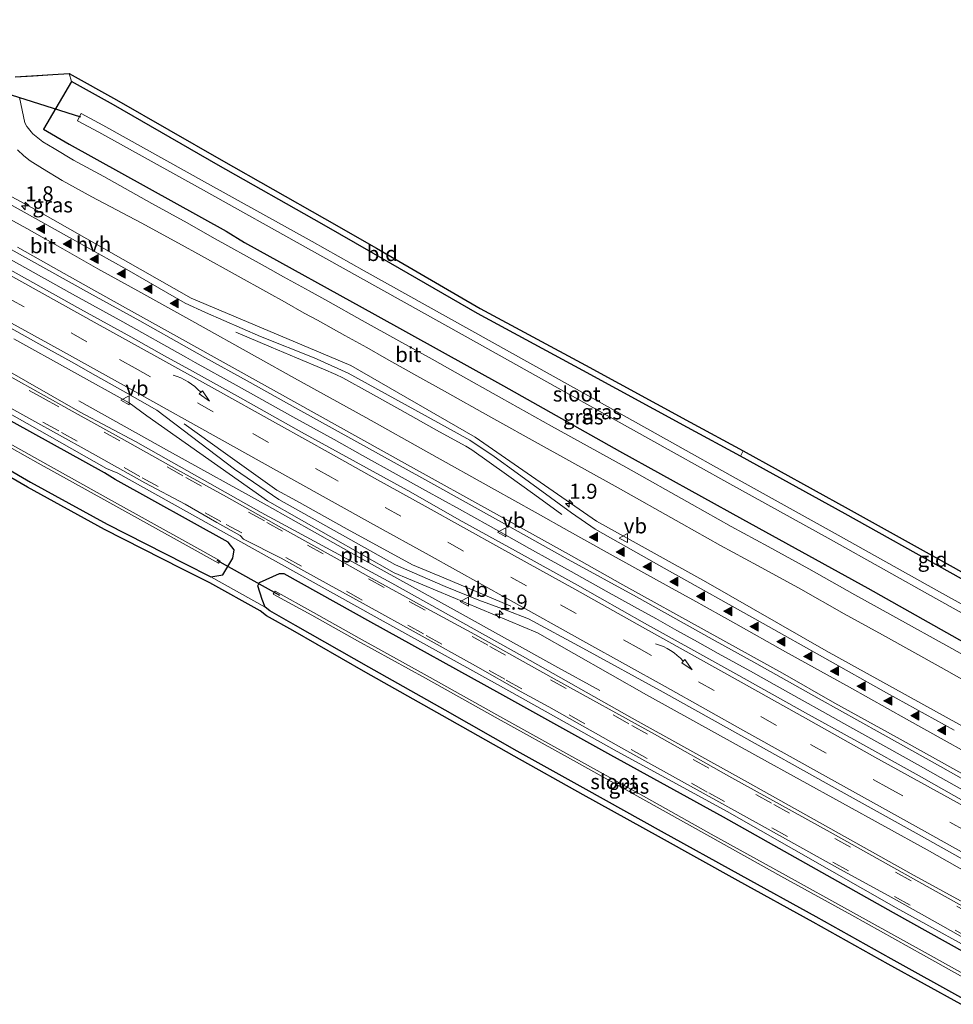
# Model space of a CAD drawing. Units: metres. Extents: x 26451 to 30003, y 372230 to 375000.
# Drawn here: x 27288 to 27444, y 374276 to 374440 of the extents above; entities that cross this region are included whole.
import ezdxf
from ezdxf.enums import TextEntityAlignment as Align

# ---------------------------------------------------------------- set-up
doc = ezdxf.new("R2010")
doc.units = ezdxf.units.M
doc.linetypes.add('VW-3-9_STREEP', pattern=[12, 3, -9])
doc.layers.get('0').update_dxf_attribs({"lineweight": 25})
for name, color, linetype, lineweight in [('B-ME-AM-KILOMETR-S-B1', 7, 'Continuous', 18), ('B-ME-BV-GELEIDECONSTRUCTIE-GELEIDERAIL-L-B1', 213, 'BV-GELEIDERAIL', 18), ('B-ME-IE-GRASLAND-GV-B6', 93, 'Continuous', 18), ('B-ME-IE-GRONDWERKLIJN-GROND_INGERICHT-GV-B6', 253, 'Continuous', 18), ('B-ME-IE-INRICHTINGSELEMENT-L-B1', 253, 'Continuous', 18), ('B-ME-OG-WATER-GV-B6', 153, 'Continuous', 18), ('B-ME-VH-VERH_SOORT-BITUMEN-GV-B6', 8, 'IE-TERREINAFSCHEIDING-NATUURLIJK-HOUTWAL', 18), ('B-ME-VH-VERH_SOORT-HALF_VERHARDING-GV-B6', 8, 'IE-TERREINAFSCHEIDING-NATUURLIJK-HOUTWAL', 18), ('B-ME-VW-MARKERING-39STREEP-015-L-B1', 255, 'VW-3-9_STREEP', 18), ('B-ME-VW-MARKERING-PIJLVERDRIJF750-S-B1', 7, 'Continuous', 18), ('B-ME-VW-MARKERING-STREEP-015-L-B1', 7, 'Continuous', 18), ('B-ME-VW-MARKERING-VLAKMARK-S-B1', 7, 'Continuous', 18), ('B-ME-VW-MEUBILAIR_WEGMEUBILAIR-VERKEERSBORD-S-B1', 8, 'Continuous', 18)]:
    doc.layers.add(name, color=color, linetype=linetype, lineweight=lineweight)
for name, color, linetype in [('B-ME-GW-INSTEEKWATERGANG-L-B1', 10, 'Continuous'), ('B-ME-KG-KADASTRAAL-OPNAMEDTMGRENS-L-B1', 10, 'Continuous'), ('B-ME-KW-DUIKER-L-B1', 10, 'Continuous')]:
    doc.layers.add(name, color=color, linetype=linetype)
doc.styles.add('NLCS-ISO', font='NLCS-ISO.TTF')
doc.linetypes.add('BV-GELEIDERAIL', pattern='A,10,-3,[108,NLCS.SHX,S=1,R=0,X=0,Y=0],-3', length=16)
doc.linetypes.add('IE-TERREINAFSCHEIDING-NATUURLIJK-HOUTWAL', pattern='A,7,-1.5,[67,NLCS.SHX,S=0.75,R=45,X=0,Y=0],-1.5,7,-1.5,[70,NLCS.SHX,S=0.75,R=0,X=0,Y=0],-1.5', length=20)

# ---------------------------------------------------------------- blocks, each defined once
blk = doc.blocks.new('hecto')
for p, q in [((0, 0.625), (-0.625, 0)), ((0, -0.625), (0, 0.625)), ((-0.625, 0), (0.625, 0)), ((0.625, 0), (0, -0.625))]:
    blk.add_line(p, q)
blk = doc.blocks.new('pijlvr')
for p, q in [((5.53, 0.37, 0.1), (5.37, -0.37, 0.1)), ((5.45, 0, 0.1), (5.45, 0, 0.1)), ((5.45, 0, 0.1), (5.45, 0, 0.1)), ((7.45, -0.45, 0.1), (5.53, 0.37, 0.1)), ((5.37, -0.37, 0.1), (7.45, -0.45, 0.1))]:
    blk.add_line(p, q)
blk.add_arc((2.72, -9.68, 0.1), 10.06, 74.2853, 105.7147)
blk = doc.blocks.new('verfsymbol')
for color in [252, 253]:
    blk.add_hatch(color=color).paths.add_polyline_path([(0.75, -0.625), (0, 0.75), (-0.75, -0.625)])
blk.add_lwpolyline([(0.75, -0.625), (0, 0.75), (-0.75, -0.625)], close=True)
blk = doc.blocks.new('verkeersbord')
for p, q in [((0, 0.75), (-0.75, -0.625)), ((0.75, -0.625), (0, 0.75)), ((-0.75, -0.625), (0.75, -0.625))]:
    blk.add_line(p, q)

msp = doc.modelspace()

# ---------------------------------------------------------------- linework, layer by layer
at = {"layer": 'B-ME-BV-GELEIDECONSTRUCTIE-GELEIDERAIL-L-B1'}
msp.add_polyline3d([(27445.822, 374311.737, 2.983), (27442.119, 374313.798, 2.952), (27438.782, 374315.684, 2.97), (27432.992, 374318.918, 2.952), (27425.959, 374322.815, 2.935), (27422.435, 374324.799, 2.934), (27419.049, 374326.674, 2.931), (27414.366, 374329.278, 2.935), (27410.885, 374331.234, 2.949), (27404.993, 374334.489, 2.929), (27401.529, 374336.435, 2.926), (27398.115, 374338.309, 2.917), (27394.619, 374340.318, 2.932), (27391.025, 374342.263, 2.925), (27386.325, 374344.898, 2.93), (27380.433, 374348.14, 2.903), (27377.092, 374350.001, 2.908), (27373.512, 374352.016, 2.918), (27366.606, 374355.907, 2.911), (27361.8, 374358.57, 2.945), (27356.148, 374361.699, 2.989), (27351.257, 374364.406, 2.942), (27345.633, 374367.549, 2.95), (27340.855, 374370.213, 2.97), (27333.962, 374374.004, 2.922), (27324.519, 374379.276, 2.936), (27317.6588, 374383.0861, 2.9342), (27316.1083, 374383.9472, 2.9338), (27305.5844, 374389.8493, 2.9468), (27297.1867, 374394.472, 2.9458), (27283.0863, 374402.3251, 2.9288)], dxfattribs=at)
at = {"layer": 'B-ME-GW-INSTEEKWATERGANG-L-B1'}
for points in [[(27320.275, 374347.303, 1.045), (27322.286, 374347.6, 1.0405), (27323.936, 374350.383, 1.359), (27324.183, 374351.809, 1.41), (27323.17, 374353.039, 1.262), (27304.288, 374363.549, 1.302), (27302.522, 374364.658, 1.3), (27281.663, 374376.171, 1.312), (27257.83, 374389.337, 1.279), (27234.245, 374402.461, 1.258), (27216.69, 374412.533, 1.352), (27195.167, 374424.43, 1.34), (27179.652, 374434.09, 1.384), (27168.322, 374439.798, 1.624), (27166.493, 374440.291, 1.4), (27163.871, 374439.735, 1.329), (27161.401, 374439.222, 1.211), (27161.147, 374438.659, 1.238), (27163.149, 374434.087, 1.145)], [(27297.02, 374429.953, 1.198), (27292.342, 374422.011, 1.339), (27296.65, 374419.492, 1.317), (27322.85, 374404.998, 1.301), (27325.909, 374403.101, 1.381), (27347.675, 374391.089, 1.336), (27369.143, 374379.154, 1.352), (27388.519, 374368.244, 1.346), (27409.066, 374356.894, 1.343), (27430.006, 374345.379, 1.283), (27456.285, 374330.598, 1.383), (27475.938, 374319.686, 1.337)], [(27408.715, 374367.421, 1.054), (27399.864, 374372.195, 1.029), (27382.395, 374381.71, 0.905), (27364.792, 374391.227, 0.76), (27347.474, 374401.262, 0.942), (27338.799, 374406.212, 0.987), (27321.509, 374415.999, 1.059), (27304.051, 374426.054, 1.186), (27297.02, 374429.953, 1.198)], [(27253.018, 374384.816, 0.821), (27265.483, 374377.236, 1.09), (27277.92, 374370.19, 1.223), (27290.186, 374363.105, 1.379), (27302.989, 374356.046, 1.312), (27315.896, 374349.525, 1.095), (27320.275, 374347.303, 1.045)], [(27478.764, 374328.308, 1.087), (27461.256, 374338.193, 1.13), (27443.738, 374348.006, 1.119), (27426.21, 374357.772, 1.121), (27408.715, 374367.421, 1.054)], [(27329.381, 374342.195, 1.074), (27328.861, 374343.491, 1.124), (27328.122, 374345.765, 1.07), (27328.405, 374346.302, 1.13), (27331.755, 374347.824, 1.371), (27332.5, 374347.859, 1.392), (27346.971, 374339.765, 1.318), (27368.468, 374327.838, 1.325), (27387.028, 374317.545, 1.364), (27405.859, 374307.183, 1.375), (27434.214, 374291.223, 1.3), (27452.1, 374281.3, 1.322)], [(27446.008, 374276.784, 1.272), (27433.868, 374283.473, 1.268), (27421.369, 374290.496, 1.278), (27408.85, 374297.386, 1.303), (27395.546, 374304.781, 1.339), (27382.936, 374311.769, 1.312), (27371.424, 374318.198, 1.259), (27359.426, 374324.989, 1.223), (27346.684, 374332.197, 1.188), (27334.447, 374339.174, 1.121), (27330.133, 374341.602, 1.089), (27329.381, 374342.195, 1.074)]]:
    msp.add_polyline3d(points, dxfattribs=at)
at = {"layer": 'B-ME-IE-GRASLAND-GV-B6'}
for points in [[(27287.601, 374430.734, 1.178), (27296.6529, 374431.3001, 1.198), (27297.02, 374429.953, 1.198)], [(27456.285, 374330.598, 1.383), (27430.006, 374345.379, 1.283), (27409.066, 374356.894, 1.343), (27388.519, 374368.244, 1.346), (27369.143, 374379.154, 1.352), (27347.675, 374391.089, 1.336), (27325.909, 374403.101, 1.381), (27322.85, 374404.998, 1.301), (27296.65, 374419.492, 1.317), (27292.342, 374422.011, 1.339), (27297.02, 374429.953, 1.198), (27304.051, 374426.054, 1.186), (27321.509, 374415.999, 1.059), (27338.799, 374406.212, 0.987), (27347.474, 374401.262, 0.942), (27364.792, 374391.227, 0.76), (27382.395, 374381.71, 0.905), (27399.864, 374372.195, 1.029), (27408.715, 374367.421, 1.054), (27426.21, 374357.772, 1.121), (27443.738, 374348.006, 1.119), (27461.256, 374338.193, 1.13)], [(27297.02, 374429.953, 1.198), (27292.342, 374422.011, 1.339), (27296.65, 374419.492, 1.317), (27322.85, 374404.998, 1.301), (27325.909, 374403.101, 1.381), (27347.675, 374391.089, 1.336), (27369.143, 374379.154, 1.352), (27388.519, 374368.244, 1.346), (27409.066, 374356.894, 1.343), (27430.006, 374345.379, 1.283), (27456.285, 374330.598, 1.383)], [(27453.198, 374330.152, 1.418), (27444.008, 374335.296, 1.371), (27434.184, 374340.751, 1.367), (27427.813, 374344.275, 1.332), (27420.16, 374348.588, 1.362), (27413.338, 374352.323, 1.417), (27407.178, 374355.705, 1.34), (27400.666, 374359.356, 1.398), (27389.588, 374365.558, 1.391), (27377.199, 374372.408, 1.345), (27368.798, 374377.101, 1.36), (27361.06, 374381.457, 1.378), (27357.24, 374383.599, 1.396), (27351.686, 374386.662, 1.444), (27345.583, 374390.073, 1.496), (27339.818, 374393.287, 1.376), (27336.689, 374395.034, 1.434), (27332.432, 374397.388, 1.451), (27329.374, 374399.108, 1.48), (27320.487, 374403.999, 1.354), (27316.329, 374406.352, 1.359), (27310.409, 374409.622, 1.356), (27302.417, 374414.105, 1.422), (27297.357, 374416.825, 1.442), (27294.144, 374418.77, 1.441), (27292.241, 374419.883, 1.435), (27291.395, 374420.56, 1.365), (27290.549, 374421.251, 1.374), (27290.31, 374421.547, 1.391), (27289.647, 374422.385, 1.446), (27289.591, 374422.449, 1.433), (27289.232, 374423.055, 1.38), (27288.328, 374427.3113, 1.268)], [(27459.434, 374335.077, -0.675), (27441.965, 374344.781, -0.708), (27424.531, 374354.537, -0.698), (27407.03, 374364.223, -0.733), (27398.284, 374369.158, -0.728), (27380.825, 374378.878, -0.745), (27363.376, 374388.629, -0.742), (27345.877, 374398.367, -0.795), (27337.191, 374403.257, -0.764), (27319.714, 374412.939, -0.759), (27302.234, 374422.693, -0.797), (27298.633, 374424.648, -0.766), (27298.3655, 374424.1015, -0.7651), (27298.028, 374423.412, -0.764), (27301.601, 374421.515, -0.771), (27319.052, 374411.805, -0.734), (27336.583, 374402.05, -0.723), (27345.302, 374397.212, -0.784), (27362.745, 374387.466, -0.745), (27380.199, 374377.709, -0.74), (27397.657, 374367.993, -0.721), (27406.423, 374363.09, -0.683), (27423.897, 374353.461, -0.72), (27441.355, 374343.667, -0.717), (27458.811, 374333.934, -0.694)], [(27288.002, 374418.562, 1.55), (27289.052, 374417.582, 1.561), (27290.137, 374416.709, 1.543), (27292.1681, 374415.45, 1.6176), (27295.441, 374413.4687, 1.6186), (27300.412, 374410.711, 1.558), (27308.644, 374406.384, 1.551), (27314.874, 374402.973, 1.567), (27318.735, 374400.887, 1.582), (27329.955, 374394.643, 1.588), (27332.591, 374393.205, 1.597), (27335.896, 374391.317, 1.562), (27338.123, 374390.119, 1.562), (27342.661, 374387.582, 1.578), (27346.326, 374385.538, 1.583), (27349.622, 374383.677, 1.574), (27351.881, 374382.3639, 1.574), (27355.1781, 374380.5461, 1.574), (27359.3098, 374378.2682, 1.582), (27367.0225, 374373.9354, 1.575), (27375.436, 374369.2355, 1.574), (27387.8236, 374362.3862, 1.553), (27398.8915, 374356.1899, 1.581), (27405.4173, 374352.5311, 1.556), (27411.5934, 374349.1403, 1.54), (27418.3968, 374345.4155, 1.565), (27426.0437, 374341.1059, 1.57), (27432.425, 374337.5763, 1.567), (27442.241, 374332.1257, 1.563), (27451.4245, 374326.9854, 1.564)], [(27449.921, 374320.06, 1.946), (27423.033, 374334.947, 1.956), (27402.931, 374346.435, 1.956), (27384.669, 374356.589, 1.923), (27364.432, 374370.606, 1.845), (27343.652, 374382.548, 1.84), (27319.507, 374392.729, 1.92), (27317.018, 374393.827, 1.918), (27291.041, 374408.533, 1.904), (27275.204, 374417.12, 1.887)], [(27285.921, 374402.483, 2.147), (27300.016, 374394.633, 2.164), (27308.416, 374390.009, 2.165), (27316.7068, 374385.3485, 2.149), (27319.289, 374383.897, 2.144), (27326.369, 374380.009, 2.119), (27334.812, 374375.259, 2.117), (27347.257, 374368.352, 2.147), (27356.997, 374362.982, 2.165), (27368.315, 374356.668, 2.131), (27379.957, 374350.184, 2.107), (27391.346, 374343.912, 2.154), (27404.003, 374336.879, 2.118), (27411.459, 374332.735, 2.129), (27421.861, 374326.899, 2.13), (27432.037, 374321.219, 2.146), (27442.101, 374315.638, 2.146), (27453.673, 374309.126, 2.148)], [(27448.472, 374308.425, 2.201), (27438.563, 374314.077, 2.177), (27428.147, 374319.856, 2.173), (27419.084, 374324.859, 2.174), (27408.471, 374330.779, 2.155), (27401.452, 374334.726, 2.14), (27392.685, 374339.56, 2.15), (27381.522, 374345.875, 2.117), (27371.176, 374351.625, 2.146), (27361.761, 374356.784, 2.152), (27353.67, 374361.407, 2.142), (27344.537, 374366.411, 2.149), (27335.418, 374371.442, 2.153), (27324.762, 374377.447, 2.149), (27316.7, 374381.901, 2.163), (27312.965, 374383.973, 2.162), (27306.9313, 374387.338, 2.163), (27298.5362, 374391.9593, 2.163), (27284.4296, 374399.8157, 2.156)], [(27287.374, 374387.01, 1.835), (27306.645, 374376.346, 1.847), (27309.611, 374374.151, 1.863), (27329.77, 374359.937, 1.805), (27350.928, 374347.963, 1.782), (27374.817, 374337.934, 1.846), (27393.06, 374327.568, 1.874), (27411.636, 374317.258, 1.868), (27439.878, 374301.685, 1.856), (27458.253, 374291.313, 1.873), (27459.8374, 374290.4479, 1.8706), (27456.282, 374287.2912, 1.561), (27437.747, 374297.429, 1.567), (27409.409, 374313.26, 1.562), (27390.638, 374323.67, 1.568), (27372.338, 374334.026, 1.603), (27350.523, 374346.199, 1.58), (27328.708, 374358.04, 1.606), (27307.728, 374369.845, 1.56), (27298.445, 374374.74, 1.567), (27284.708, 374382.588, 1.567)], [(27281.663, 374376.171, 1.312), (27302.522, 374364.658, 1.3), (27304.288, 374363.549, 1.302), (27323.17, 374353.039, 1.262), (27324.183, 374351.809, 1.41), (27323.936, 374350.383, 1.359), (27322.286, 374347.6, 1.0405), (27320.275, 374347.303, 1.045), (27315.896, 374349.525, 1.095), (27302.989, 374356.046, 1.312), (27290.186, 374363.105, 1.379), (27277.92, 374370.19, 1.223)], [(27452.1, 374281.3, 1.322), (27434.214, 374291.223, 1.3), (27405.859, 374307.183, 1.375), (27387.028, 374317.545, 1.364), (27368.468, 374327.838, 1.325), (27346.971, 374339.765, 1.318), (27332.5, 374347.859, 1.392), (27331.755, 374347.824, 1.371), (27328.405, 374346.302, 1.13), (27328.122, 374345.765, 1.07), (27328.861, 374343.491, 1.124), (27329.381, 374342.195, 1.074), (27320.275, 374347.303, 1.045), (27322.286, 374347.6, 1.0405), (27323.936, 374350.383, 1.359), (27324.183, 374351.809, 1.41), (27323.17, 374353.039, 1.262), (27304.288, 374363.549, 1.302), (27302.522, 374364.658, 1.3), (27281.663, 374376.171, 1.312)], [(27282.083, 374377.098, 1.404), (27302.857, 374365.369, 1.37), (27304.773, 374364.571, 1.396), (27324.795, 374353.389, 1.4), (27347.577, 374340.695, 1.424), (27369.181, 374328.767, 1.416), (27387.615, 374318.4, 1.438), (27406.51, 374308.111, 1.452), (27434.744, 374292.037, 1.399), (27451.7236, 374282.6657, 1.4226)], [(27280.562, 374372.36, -0.37), (27291.43, 374366.277, -0.357), (27302.945, 374359.909, -0.367), (27316.686, 374352.268, -0.347), (27321.592, 374349.537, -0.33), (27321.7623, 374349.8168, -0.3242)], [(27321.7623, 374349.8168, -0.3242), (27321.827, 374349.923, -0.322), (27316.968, 374352.691, -0.371), (27303.21, 374360.321, -0.356), (27291.762, 374366.715, -0.352), (27280.88, 374372.744, -0.372)], [(27446.008, 374276.784, 1.272), (27433.868, 374283.473, 1.268), (27421.369, 374290.496, 1.278), (27408.85, 374297.386, 1.303), (27395.546, 374304.781, 1.339), (27382.936, 374311.769, 1.312), (27371.424, 374318.198, 1.259), (27359.426, 374324.989, 1.223), (27346.684, 374332.197, 1.188), (27334.447, 374339.174, 1.121), (27330.133, 374341.602, 1.089), (27329.381, 374342.195, 1.074), (27328.861, 374343.491, 1.124), (27328.122, 374345.765, 1.07), (27328.405, 374346.302, 1.13), (27331.755, 374347.824, 1.371), (27332.5, 374347.859, 1.392), (27346.971, 374339.765, 1.318), (27368.468, 374327.838, 1.325), (27387.028, 374317.545, 1.364), (27405.859, 374307.183, 1.375), (27434.214, 374291.223, 1.3), (27452.1, 374281.3, 1.322)], [(27451.761, 374277.761, -0.299), (27439.574, 374284.55, -0.295), (27427.616, 374291.18, -0.322), (27415.726, 374297.773, -0.316), (27403.86, 374304.335, -0.33), (27392.142, 374310.894, -0.301), (27380.584, 374317.287, -0.304), (27368.553, 374323.965, -0.297), (27356.424, 374330.74, -0.303), (27345.037, 374337.06, -0.343), (27337.45, 374341.31, -0.33), (27331.003, 374344.881, -0.294), (27330.8868, 374344.6768, -0.299), (27330.722, 374344.387, -0.306), (27337.158, 374340.876, -0.328), (27344.791, 374336.592, -0.337), (27356.143, 374330.339, -0.307), (27368.29, 374323.58, -0.303), (27380.348, 374316.87, -0.295), (27391.914, 374310.409, -0.308), (27403.603, 374303.937, -0.339), (27415.454, 374297.319, -0.314), (27427.31, 374290.763, -0.325), (27439.27, 374284.085, -0.291), (27451.534, 374277.287, -0.293)]]:
    msp.add_polyline3d(points, dxfattribs=at)
at = {"layer": 'B-ME-IE-GRONDWERKLIJN-GROND_INGERICHT-GV-B6'}
for points in [[(27296.6529, 374431.3001, 1.198), (27304.5431, 374426.9246, 1.186), (27322.0049, 374416.8674, 1.059), (27339.2931, 374407.0814, 0.987), (27347.9725, 374402.1289, 0.942), (27365.2806, 374392.0996, 0.76), (27382.872, 374382.5889, 0.905), (27400.3405, 374373.0742, 1.029), (27409.1938, 374368.2989, 1.054), (27408.715, 374367.421, 1.054), (27399.864, 374372.195, 1.029), (27382.395, 374381.71, 0.905), (27364.792, 374391.227, 0.76), (27347.474, 374401.262, 0.942), (27338.799, 374406.212, 0.987), (27321.509, 374415.999, 1.059), (27304.051, 374426.054, 1.186), (27297.02, 374429.953, 1.198), (27296.6529, 374431.3001, 1.198)], [(27445.5254, 374275.9081, 1.272), (27433.3818, 374282.5992, 1.268), (27420.883, 374289.622, 1.278), (27408.366, 374296.5109, 1.303), (27395.0607, 374303.9066, 1.339), (27382.4499, 374310.8951, 1.312), (27370.9339, 374317.3263, 1.259), (27358.9335, 374324.1187, 1.223), (27346.1902, 374331.3274, 1.188), (27333.9541, 374338.3039, 1.121), (27329.5748, 374340.7687, 1.089), (27328.5523, 374341.575, 1.074), (27320.1063, 374346.2672, 1.045), (27315.4443, 374348.6328, 1.095), (27302.522, 374355.1616, 1.312), (27289.6945, 374362.2341, 1.379), (27277.4234, 374369.322, 1.223)], [(27277.92, 374370.19, 1.223), (27290.186, 374363.105, 1.379), (27302.989, 374356.046, 1.312), (27315.896, 374349.525, 1.095), (27320.275, 374347.303, 1.045), (27329.381, 374342.195, 1.074), (27330.133, 374341.602, 1.089), (27334.447, 374339.174, 1.121), (27346.684, 374332.197, 1.188), (27359.426, 374324.989, 1.223), (27371.424, 374318.198, 1.259), (27382.936, 374311.769, 1.312), (27395.546, 374304.781, 1.339), (27408.85, 374297.386, 1.303), (27421.369, 374290.496, 1.278), (27433.868, 374283.473, 1.268), (27446.008, 374276.784, 1.272)], [(27409.1938, 374368.2989, 1.054), (27426.6948, 374358.6466, 1.121), (27444.2257, 374348.879, 1.119), (27461.7462, 374339.0646, 1.13), (27479.2505, 374329.1817, 1.087), (27478.764, 374328.308, 1.087), (27461.256, 374338.193, 1.13), (27443.738, 374348.006, 1.119), (27426.21, 374357.772, 1.121), (27408.715, 374367.421, 1.054), (27409.1938, 374368.2989, 1.054)]]:
    msp.add_polyline3d(points, dxfattribs=at)
at = {"layer": 'B-ME-IE-INRICHTINGSELEMENT-L-B1'}
msp.add_polyline3d([(27298.24, 374376.684, 1.652), (27313.408, 374368.226, 1.674), (27329.701, 374359.162, 1.716), (27345.478, 374350.255, 1.683), (27361.446, 374341.489, 1.734), (27377.711, 374332.405, 1.709), (27385.228, 374328.309, 1.693)], dxfattribs=at)
at = {"layer": 'B-ME-KG-KADASTRAAL-OPNAMEDTMGRENS-L-B1'}
for points in [[(27287.601, 374430.734, 1.178), (27290.6377, 374430.9239, 1.1847), (27293.9243, 374431.1294, 1.192), (27296.653, 374431.3001, 1.198), (27304.5431, 374426.9246, 1.186), (27322.005, 374416.8674, 1.059), (27339.2931, 374407.0814, 0.987), (27347.9726, 374402.1289, 0.942), (27365.2807, 374392.0996, 0.76), (27382.8721, 374382.5889, 0.905), (27400.3406, 374373.0742, 1.029), (27409.1939, 374368.2989, 1.054), (27426.6949, 374358.6466, 1.121), (27444.2258, 374348.879, 1.119), (27461.7463, 374339.0646, 1.13)], [(27445.5255, 374275.9081, 1.272), (27433.3818, 374282.5992, 1.268), (27420.8831, 374289.622, 1.278), (27408.3661, 374296.5109, 1.303), (27395.0607, 374303.9066, 1.339), (27382.45, 374310.8951, 1.312), (27370.934, 374317.3263, 1.259), (27358.9335, 374324.1187, 1.223), (27346.1903, 374331.3274, 1.188), (27333.9542, 374338.3039, 1.121), (27329.5748, 374340.7687, 1.089), (27328.5524, 374341.575, 1.074), (27320.1064, 374346.2672, 1.045), (27315.4443, 374348.6328, 1.095), (27302.5221, 374355.1616, 1.312), (27289.6945, 374362.2341, 1.379), (27277.4234, 374369.322, 1.223)]]:
    msp.add_polyline3d(points, dxfattribs=at)
at = {"layer": 'B-ME-KW-DUIKER-L-B1'}
for p, q in [((27273.394, 374432.087, -0.767), (27298.539, 374424.046, -0.764)), ((27321.295, 374350.08, -0.339), (27331.751, 374344.19, -0.309))]:
    msp.add_line(p, q, dxfattribs=at)
at = {"layer": 'B-ME-OG-WATER-GV-B6'}
for points in [[(27458.811, 374333.934, -0.694), (27441.355, 374343.667, -0.717), (27423.897, 374353.461, -0.72), (27406.423, 374363.09, -0.683), (27397.657, 374367.993, -0.721), (27380.199, 374377.709, -0.74), (27362.745, 374387.466, -0.745), (27345.302, 374397.212, -0.784), (27336.583, 374402.05, -0.723), (27319.052, 374411.805, -0.734), (27301.601, 374421.515, -0.771), (27298.028, 374423.412, -0.764), (27298.3655, 374424.1015, -0.7651), (27298.633, 374424.648, -0.766), (27302.234, 374422.693, -0.797), (27319.714, 374412.939, -0.759), (27337.191, 374403.257, -0.764), (27345.877, 374398.367, -0.795), (27363.376, 374388.629, -0.742), (27380.825, 374378.878, -0.745), (27398.284, 374369.158, -0.728), (27407.03, 374364.223, -0.733), (27424.531, 374354.537, -0.698), (27441.965, 374344.781, -0.708), (27459.434, 374335.077, -0.675)], [(27321.7623, 374349.8168, -0.3242), (27321.592, 374349.537, -0.33), (27316.686, 374352.268, -0.347), (27302.945, 374359.909, -0.367), (27291.43, 374366.277, -0.357), (27280.562, 374372.36, -0.37)], [(27280.88, 374372.744, -0.372), (27291.762, 374366.715, -0.352), (27303.21, 374360.321, -0.356), (27316.968, 374352.691, -0.371), (27321.827, 374349.923, -0.322), (27321.7623, 374349.8168, -0.3242)], [(27451.534, 374277.287, -0.293), (27439.27, 374284.085, -0.291), (27427.31, 374290.763, -0.325), (27415.454, 374297.319, -0.314), (27403.603, 374303.937, -0.339), (27391.914, 374310.409, -0.308), (27380.348, 374316.87, -0.295), (27368.29, 374323.58, -0.303), (27356.143, 374330.339, -0.307), (27344.791, 374336.592, -0.337), (27337.158, 374340.876, -0.328), (27330.722, 374344.387, -0.306), (27330.8868, 374344.6768, -0.299), (27331.003, 374344.881, -0.294), (27337.45, 374341.31, -0.33), (27345.037, 374337.06, -0.343), (27356.424, 374330.74, -0.303), (27368.553, 374323.965, -0.297), (27380.584, 374317.287, -0.304), (27392.142, 374310.894, -0.301), (27403.86, 374304.335, -0.33), (27415.726, 374297.773, -0.316), (27427.616, 374291.18, -0.322), (27439.574, 374284.55, -0.295), (27451.761, 374277.761, -0.299)]]:
    msp.add_polyline3d(points, dxfattribs=at)
at = {"layer": 'B-ME-VH-VERH_SOORT-BITUMEN-GV-B6'}
for points in [[(27288.328, 374427.3113, 1.268), (27289.232, 374423.055, 1.38), (27289.591, 374422.449, 1.433), (27289.647, 374422.385, 1.446), (27290.31, 374421.547, 1.391), (27290.549, 374421.251, 1.374), (27291.395, 374420.56, 1.365), (27292.241, 374419.883, 1.435), (27294.144, 374418.77, 1.441), (27297.357, 374416.825, 1.442), (27302.417, 374414.105, 1.422), (27310.409, 374409.622, 1.356), (27316.329, 374406.352, 1.359), (27320.487, 374403.999, 1.354), (27329.374, 374399.108, 1.48), (27332.432, 374397.388, 1.451), (27336.689, 374395.034, 1.434), (27339.818, 374393.287, 1.376), (27345.583, 374390.073, 1.496), (27351.686, 374386.662, 1.444), (27357.24, 374383.599, 1.396), (27361.06, 374381.457, 1.378), (27368.798, 374377.101, 1.36), (27377.199, 374372.408, 1.345), (27389.588, 374365.558, 1.391), (27400.666, 374359.356, 1.398), (27407.178, 374355.705, 1.34), (27413.338, 374352.323, 1.417), (27420.16, 374348.588, 1.362), (27427.813, 374344.275, 1.332), (27434.184, 374340.751, 1.367), (27444.008, 374335.296, 1.371), (27453.198, 374330.152, 1.418)], [(27451.4245, 374326.9854, 1.564), (27442.241, 374332.1257, 1.563), (27432.425, 374337.5763, 1.567), (27426.0437, 374341.1059, 1.57), (27418.3968, 374345.4155, 1.565), (27411.5934, 374349.1403, 1.54), (27405.4173, 374352.5311, 1.556), (27398.8915, 374356.1899, 1.581), (27387.8236, 374362.3862, 1.553), (27375.436, 374369.2355, 1.574), (27367.0225, 374373.9354, 1.575), (27359.3098, 374378.2682, 1.582), (27355.1781, 374380.5461, 1.574), (27351.881, 374382.3639, 1.574), (27349.622, 374383.677, 1.574), (27346.326, 374385.538, 1.583), (27342.661, 374387.582, 1.578), (27338.123, 374390.119, 1.562), (27335.896, 374391.317, 1.562), (27332.591, 374393.205, 1.597), (27329.955, 374394.643, 1.588), (27318.735, 374400.887, 1.582), (27314.874, 374402.973, 1.567), (27308.644, 374406.384, 1.551), (27300.412, 374410.711, 1.558), (27295.441, 374413.4687, 1.6186), (27292.1681, 374415.45, 1.6176), (27290.137, 374416.709, 1.543), (27289.052, 374417.582, 1.561), (27288.002, 374418.562, 1.55)], [(27286.234, 374409.754, 1.975), (27296.692, 374403.918, 1.952), (27306.277, 374398.562, 2.004), (27316.002, 374392.953, 1.994), (27319.385, 374391.43, 1.982), (27328.589, 374387.399, 1.974), (27337.549, 374383.85, 1.909), (27343.229, 374381.285, 1.89), (27356.562, 374373.955, 1.855), (27363.525, 374370.079, 1.858), (27367.585, 374367.345, 1.875), (27371.446, 374364.582, 1.9), (27380.495, 374357.986, 1.89), (27384.47, 374355.223, 1.915), (27395.971, 374348.74, 1.938), (27412.519, 374339.465, 1.925), (27433.125, 374327.908, 1.911), (27444.429, 374321.65, 1.933)], [(27453.673, 374309.126, 2.148), (27442.101, 374315.638, 2.146), (27432.037, 374321.219, 2.146), (27421.861, 374326.899, 2.13), (27411.459, 374332.735, 2.129), (27404.003, 374336.879, 2.118), (27391.346, 374343.912, 2.154), (27379.957, 374350.184, 2.107), (27368.315, 374356.668, 2.131), (27356.997, 374362.982, 2.165), (27347.257, 374368.352, 2.147), (27334.812, 374375.259, 2.117), (27326.369, 374380.009, 2.119), (27319.289, 374383.897, 2.144), (27316.7068, 374385.3485, 2.149), (27308.416, 374390.009, 2.165), (27300.016, 374394.633, 2.164), (27285.921, 374402.483, 2.147)], [(27284.4296, 374399.8157, 2.156), (27298.5362, 374391.9593, 2.163), (27306.9313, 374387.338, 2.163), (27312.965, 374383.973, 2.162), (27316.7, 374381.901, 2.163), (27324.762, 374377.447, 2.149), (27335.418, 374371.442, 2.153), (27344.537, 374366.411, 2.149), (27353.67, 374361.407, 2.142), (27361.761, 374356.784, 2.152), (27371.176, 374351.625, 2.146), (27381.522, 374345.875, 2.117), (27392.685, 374339.56, 2.15), (27401.452, 374334.726, 2.14), (27408.471, 374330.779, 2.155), (27419.084, 374324.859, 2.174), (27428.147, 374319.856, 2.173), (27438.563, 374314.077, 2.177), (27448.472, 374308.425, 2.201)], [(27449.9872, 374297.8043, 1.942), (27438.5563, 374304.1892, 1.912), (27423.0379, 374312.8434, 1.941), (27409.2955, 374320.511, 1.929), (27395.8068, 374327.9953, 1.907), (27382.4309, 374335.3669, 1.899), (27373.329, 374340.2503, 1.908), (27369.608, 374341.6883, 1.888), (27365.024, 374343.3863, 1.861), (27359.4, 374345.6703, 1.832), (27352.606, 374348.6013, 1.792), (27351, 374349.3623, 1.785), (27331.633, 374360.1593, 1.771), (27324.248, 374365.2333, 1.811), (27311.255, 374375.125, 1.887), (27305.616, 374378.308, 1.882), (27301.0436, 374380.8888, 1.877), (27297.009, 374383.166, 1.9), (27291.583, 374386.187, 1.944), (27285.0332, 374389.8098, 1.9528)], [(27286.777, 374380.729, 1.561), (27297.151, 374374.922, 1.544), (27305.354, 374370.356, 1.531), (27314.6, 374365.197, 1.537), (27322.888, 374360.63, 1.537), (27332.106, 374355.443, 1.552), (27341.38, 374350.257, 1.541), (27346.595, 374347.353, 1.537), (27356.363, 374341.969, 1.531), (27364.369, 374337.628, 1.551), (27377.618, 374330.27, 1.559), (27394.39, 374320.996, 1.554), (27406.794, 374314.005, 1.557), (27423.679, 374304.646, 1.571), (27439.888, 374295.597, 1.591), (27455.731, 374286.802, 1.559)], [(27451.376, 374283.927, 1.44), (27442.115, 374289.198, 1.445), (27433.87, 374293.807, 1.456), (27425.427, 374298.416, 1.483), (27412.361, 374305.717, 1.512), (27399.366, 374312.905, 1.499), (27389.26, 374318.501, 1.465), (27376.73, 374325.591, 1.463), (27372.121, 374328.071, 1.468), (27364.495, 374332.427, 1.482), (27355.094, 374337.67, 1.458), (27346.229, 374342.561, 1.446), (27340.041, 374345.929, 1.422), (27335.291, 374348.579, 1.401), (27332.049, 374350.398, 1.406), (27325.721, 374353.569, 1.393), (27325.185, 374354.161, 1.4), (27321.309, 374356.374, 1.402), (27315.995, 374359.404, 1.404), (27309.286, 374362.984, 1.391), (27299.645, 374368.34, 1.413), (27290.413, 374373.513, 1.418), (27285.4114, 374376.2594, 1.4284)]]:
    msp.add_polyline3d(points, dxfattribs=at)
at = {"layer": 'B-ME-VH-VERH_SOORT-HALF_VERHARDING-GV-B6'}
for points in [[(27275.204, 374417.12, 1.887), (27291.041, 374408.533, 1.904), (27317.018, 374393.827, 1.918), (27319.507, 374392.729, 1.92), (27343.652, 374382.548, 1.84), (27364.432, 374370.606, 1.845), (27384.669, 374356.589, 1.923), (27402.931, 374346.435, 1.956), (27423.033, 374334.947, 1.956), (27449.921, 374320.06, 1.946)], [(27444.429, 374321.65, 1.933), (27433.125, 374327.908, 1.911), (27412.519, 374339.465, 1.925), (27395.971, 374348.74, 1.938), (27384.47, 374355.223, 1.915), (27380.495, 374357.986, 1.89), (27371.446, 374364.582, 1.9), (27367.585, 374367.345, 1.875), (27363.525, 374370.079, 1.858), (27356.562, 374373.955, 1.855), (27343.229, 374381.285, 1.89), (27337.549, 374383.85, 1.909), (27328.589, 374387.399, 1.974), (27319.385, 374391.43, 1.982), (27316.002, 374392.953, 1.994), (27306.277, 374398.562, 2.004), (27296.692, 374403.918, 1.952), (27286.234, 374409.754, 1.975)], [(27285.0332, 374389.8098, 1.9528), (27291.583, 374386.187, 1.944), (27297.009, 374383.166, 1.9), (27301.0436, 374380.8888, 1.877), (27305.616, 374378.308, 1.882), (27311.255, 374375.125, 1.887), (27324.248, 374365.2333, 1.811), (27331.633, 374360.1593, 1.771), (27351, 374349.3623, 1.785), (27352.606, 374348.6013, 1.792), (27359.4, 374345.6703, 1.832), (27365.024, 374343.3863, 1.861), (27369.608, 374341.6883, 1.888), (27373.329, 374340.2503, 1.908), (27382.4309, 374335.3669, 1.899), (27395.8068, 374327.9953, 1.907), (27409.2955, 374320.511, 1.929), (27423.0379, 374312.8434, 1.941), (27438.5563, 374304.1892, 1.912), (27449.9872, 374297.8043, 1.942)], [(27458.253, 374291.313, 1.873), (27439.878, 374301.685, 1.856), (27411.636, 374317.258, 1.868), (27393.06, 374327.568, 1.874), (27374.817, 374337.934, 1.846), (27350.928, 374347.963, 1.782), (27329.77, 374359.937, 1.805), (27309.611, 374374.151, 1.863), (27306.645, 374376.346, 1.847), (27287.374, 374387.01, 1.835)], [(27284.708, 374382.588, 1.567), (27298.445, 374374.74, 1.567), (27307.728, 374369.845, 1.56), (27328.708, 374358.04, 1.606), (27350.523, 374346.199, 1.58), (27372.338, 374334.026, 1.603), (27390.638, 374323.67, 1.568), (27409.409, 374313.26, 1.562), (27437.747, 374297.429, 1.567), (27456.282, 374287.2912, 1.561)], [(27455.731, 374286.802, 1.559), (27439.888, 374295.597, 1.591), (27423.679, 374304.646, 1.571), (27406.794, 374314.005, 1.557), (27394.39, 374320.996, 1.554), (27377.618, 374330.27, 1.559), (27364.369, 374337.628, 1.551), (27356.363, 374341.969, 1.531), (27346.595, 374347.353, 1.537), (27341.38, 374350.257, 1.541), (27332.106, 374355.443, 1.552), (27322.888, 374360.63, 1.537), (27314.6, 374365.197, 1.537), (27305.354, 374370.356, 1.531), (27297.151, 374374.922, 1.544), (27286.777, 374380.729, 1.561)], [(27451.7236, 374282.6657, 1.4226), (27434.744, 374292.037, 1.399), (27406.51, 374308.111, 1.452), (27387.615, 374318.4, 1.438), (27369.181, 374328.767, 1.416), (27347.577, 374340.695, 1.424), (27324.795, 374353.389, 1.4), (27304.773, 374364.571, 1.396), (27302.857, 374365.369, 1.37), (27282.083, 374377.098, 1.404)], [(27285.4114, 374376.2594, 1.4284), (27290.413, 374373.513, 1.418), (27299.645, 374368.34, 1.413), (27309.286, 374362.984, 1.391), (27315.995, 374359.404, 1.404), (27321.309, 374356.374, 1.402), (27325.185, 374354.161, 1.4), (27325.721, 374353.569, 1.393), (27332.049, 374350.398, 1.406), (27335.291, 374348.579, 1.401), (27340.041, 374345.929, 1.422), (27346.229, 374342.561, 1.446), (27355.094, 374337.67, 1.458), (27364.495, 374332.427, 1.482), (27372.121, 374328.071, 1.468), (27376.73, 374325.591, 1.463), (27389.26, 374318.501, 1.465), (27399.366, 374312.905, 1.499), (27412.361, 374305.717, 1.512), (27425.427, 374298.416, 1.483), (27433.87, 374293.807, 1.456), (27442.115, 374289.198, 1.445), (27451.376, 374283.927, 1.44)]]:
    msp.add_polyline3d(points, dxfattribs=at)
at = {"layer": 'B-ME-VW-MARKERING-39STREEP-015-L-B1'}
for points in [[(27464.3999, 374294.7803, 2.085), (27456.791, 374299.016, 2.097), (27433.514, 374312.005, 2.008), (27414.746, 374322.47, 2.053), (27404.323, 374328.298, 2.043), (27391.793, 374335.31, 2.03), (27372.984, 374345.747, 2.063), (27352.025, 374357.404, 2.031), (27340.4, 374363.905, 1.995), (27320.695, 374374.843, 2.041), (27307.6413, 374382.0953, 2.0875), (27299.6013, 374386.5288, 2.088), (27287.0785, 374393.4908, 2.086)], [(27279.49, 374384.253, 1.571), (27292.288, 374377.121, 1.554), (27302.492, 374371.455, 1.544), (27316.108, 374363.872, 1.538), (27329.639, 374356.374, 1.559), (27336.433, 374352.582, 1.547), (27346.595, 374346.958, 1.552), (27353.431, 374343.167, 1.549), (27366.877, 374335.668, 1.571), (27376.983, 374330.073, 1.588), (27390.585, 374322.476, 1.595), (27400.818, 374316.781, 1.577), (27414.285, 374309.283, 1.591), (27424.462, 374303.589, 1.594), (27434.61, 374297.979, 1.597), (27444.843, 374292.271, 1.591), (27455.237, 374286.4759, 1.5863)], [(27451.8687, 374284.2523, 1.4742), (27447.189, 374286.844, 1.478), (27437.069, 374292.468, 1.49), (27426.78, 374298.19, 1.515), (27416.561, 374303.927, 1.52), (27403.186, 374311.341, 1.518), (27393.122, 374316.965, 1.501), (27382.734, 374322.758, 1.488), (27369.358, 374330.179, 1.5), (27355.785, 374337.754, 1.476), (27345.566, 374343.406, 1.467), (27335.418, 374349.044, 1.427), (27325.453, 374354.598, 1.44), (27321.957, 374356.515, 1.438), (27308.426, 374364.041, 1.438), (27294.881, 374371.624, 1.464), (27283.647, 374377.849, 1.477)]]:
    msp.add_polyline3d(points, dxfattribs=at)
at = {"layer": 'B-ME-VW-MARKERING-STREEP-015-L-B1'}
for points in [[(27283.351, 374408.801, 2.096), (27289.559, 374405.412, 2.086), (27295.55, 374402.036, 2.101), (27301.441, 374398.724, 2.11), (27308.087, 374395.024, 2.122), (27317.129, 374390.02, 2.116), (27328.081, 374383.881, 2.127), (27334.2549, 374380.435, 2.118), (27346.1509, 374373.8597, 2.093), (27356.6938, 374367.954, 2.05), (27367.6666, 374361.851, 2.103), (27374.4321, 374358.0736, 2.082), (27380.1969, 374354.8388, 2.074), (27386.4902, 374351.3504, 2.074), (27391.6136, 374348.4962, 2.076), (27397.3326, 374345.3284, 2.078), (27400.7788, 374343.4256, 2.076), (27407.9636, 374339.4227, 2.076), (27416.2443, 374334.7714, 2.081), (27426.9352, 374328.8657, 2.065), (27436.459, 374323.528, 2.061), (27452.4467, 374314.6017, 2.071), (27463.7084, 374308.3719, 2.085), (27472.8206, 374303.3035, 2.0937)], [(27288.0007, 374402.3076, 2.1), (27293.9921, 374398.9314, 2.111), (27299.8833, 374395.6193, 2.133), (27306.5286, 374391.9197, 2.129), (27315.5711, 374386.9154, 2.111), (27320.8719, 374383.9305, 2.107), (27330.7594, 374378.4335, 2.063), (27352.6204, 374366.2626, 2.081), (27368.4629, 374357.4393, 2.088), (27380.4858, 374350.7725, 2.076), (27389.0977, 374345.9662, 2.076), (27403.1502, 374338.1717, 2.076), (27415.7368, 374331.1666, 2.089), (27424.5038, 374326.2053, 2.099), (27434.9058, 374320.4687, 2.09), (27446.1675, 374314.1824, 2.089), (27459.4589, 374306.7827, 2.087), (27465.9967, 374303.1297, 2.0947)], [(27280.396, 374401.158, 2.101), (27288.754, 374396.507, 2.108), (27301.291, 374389.537, 2.107), (27311.263, 374383.98, 2.056), (27320.382, 374378.941, 2.079), (27331.573, 374372.683, 2.041), (27340.404, 374367.792, 2.062), (27347.62, 374363.74, 2.049), (27356.07, 374359.067, 2.076), (27368.868, 374351.949, 2.129), (27381.053, 374345.212, 2.103), (27392.886, 374338.573, 2.128), (27408.341, 374329.962, 2.062), (27419.581, 374323.661, 2.134), (27431.181, 374317.185, 2.147), (27445.431, 374309.306, 2.143), (27457.919, 374302.272, 2.113), (27466.9739, 374297.2868, 2.1256)], [(27285.4152, 374390.4966, 1.999), (27294.673, 374385.3873, 2.001), (27297.164, 374384.025, 1.997), (27308.186, 374377.866, 2.006), (27321.196, 374370.635, 2.011), (27333.67, 374363.701, 2.012), (27347.44, 374356.019, 2.008), (27356.729, 374350.888, 2.027), (27369.95, 374343.531, 2.018), (27382.917, 374336.3, 2.029), (27396.18, 374328.957, 2.017), (27409.641, 374321.416, 2.025), (27423.411, 374313.706, 2.049), (27438.958, 374305.066, 2.04), (27450.332, 374298.738, 2.062), (27461.58, 374292.466, 2.048), (27461.8623, 374292.3093, 2.048)], [(27378.9142, 374357.6754, 1.998), (27374.3687, 374360.9595, 1.991), (27369.6681, 374364.3493, 1.99), (27363.8821, 374368.4579, 1.955), (27362.8673, 374369.071, 1.955), (27358.4697, 374371.4953, 1.954), (27351.8734, 374375.2093, 1.958), (27346.9332, 374377.9507, 1.977), (27342.3171, 374380.516, 1.969), (27341.1754, 374381.0657, 1.97), (27339.0753, 374381.9255, 1.979), (27334.6002, 374383.8353, 1.99), (27330.386, 374385.609, 2.005), (27324.445, 374388.104, 2.022)], [(27315.826, 374372.792, 1.92), (27322.732, 374367.845, 1.89), (27331.33, 374361.756, 1.894), (27334.586, 374359.951, 1.873), (27343.071, 374355.258, 1.884), (27353.98, 374349.282, 1.922), (27359.209, 374347.111, 1.924), (27370.401, 374342.361, 1.963)]]:
    msp.add_polyline3d(points, dxfattribs=at)

# ---------------------------------------------------------------- block references
at = {"layer": 'B-ME-AM-KILOMETR-S-B1', "rotation": 90}
for p in [(27289.306, 374409.196, 1.929), (27380.13, 374359.525, 1.892), (27368.463, 374341.026, 1.882)]:
    msp.add_blockref('hecto', p, dxfattribs=at)
at = {"layer": 'B-ME-VW-MARKERING-PIJLVERDRIJF750-S-B1', "rotation": 328}
for p in [(27313.99, 374380.96, 2.102), (27394.559, 374336.093, 2.159)]:
    msp.add_blockref('pijlvr', p, dxfattribs=at)
at = {"layer": 'B-ME-VW-MARKERING-VLAKMARK-S-B1', "rotation": 90}
for p in [(27291.873, 374405.3484, 2.0225), (27296.3586, 374402.8299, 2.0277), (27300.8441, 374400.3275, 2.0407), (27305.3619, 374397.8736, 2.0567), (27309.7991, 374395.3552, 2.0569), (27314.2362, 374392.9174, 2.049), (27384.2128, 374353.9051, 1.9994), (27388.6983, 374351.4189, 2.0007), (27393.1839, 374348.965, 2.0056), (27397.6694, 374346.4627, 2.0079), (27402.1065, 374344.0088, 2.0031), (27406.6566, 374341.5226, 1.9961), (27411.0453, 374338.9718, 2.0022), (27415.5309, 374336.4533, 2.0031), (27420.0164, 374333.9833, 1.996), (27424.4535, 374331.5455, 1.9899), (27428.9068, 374328.9947, 1.9901), (27433.3762, 374326.5731, 1.9829), (27437.9102, 374324.1192, 1.9849), (27442.3634, 374321.633, 1.9922)]:
    msp.add_blockref('verfsymbol', p, dxfattribs=at)
at = {"layer": 'B-ME-VW-MEUBILAIR_WEGMEUBILAIR-VERKEERSBORD-S-B1', "rotation": 90}
for p in [(27306.009, 374376.749, 1.873), (27368.928, 374354.705, 1.6478), (27389.24, 374353.748, 1.982), (27362.684, 374343.147, 1.818)]:
    msp.add_blockref('verkeersbord', p, dxfattribs=at)

# ---------------------------------------------------------------- texts
at = {"layer": 'B-ME-AM-KILOMETR-S-B1', "ltscale": 0.2, "style": 'NLCS-ISO'}
for s, p in [('1.8', (27289.306, 374409.196, 1.929)), ('1.9', (27380.13, 374359.525, 1.892)), ('1.9', (27368.463, 374341.026, 1.882))]:
    msp.add_text(s, height=2.5, dxfattribs=at).set_placement(p, align=Align.BOTTOM_LEFT)
at = {"layer": 'B-ME-IE-GRASLAND-GV-B6', "ltscale": 0.2, "style": 'NLCS-ISO'}
for p in [(27293.8762, 374409.3627), (27382.4855, 374373.978), (27385.553, 374374.8195), (27390.111, 374312.3215)]:
    msp.add_text('gras', height=2.5, dxfattribs=at).set_placement(p, align=Align.MIDDLE_CENTER)
at = {"layer": 'B-ME-IE-GRONDWERKLIJN-GROND_INGERICHT-GV-B6', "ltscale": 0.2, "style": 'NLCS-ISO'}
for s, p in [('bld', (27348.9171, 374401.2472)), ('gld', (27440.8171, 374350.1882))]:
    msp.add_text(s, height=2.5, dxfattribs=at).set_placement(p, align=Align.MIDDLE_CENTER)
at = {"layer": 'B-ME-IE-INRICHTINGSELEMENT-L-B1', "ltscale": 0.2, "style": 'NLCS-ISO'}
msp.add_text('pln', height=2.5, dxfattribs=at).set_placement((27344.4589, 374350.9329), align=Align.MIDDLE_CENTER)
at = {"layer": 'B-ME-OG-WATER-GV-B6', "ltscale": 0.2, "style": 'NLCS-ISO'}
for p in [(27381.3787, 374377.7908), (27387.6418, 374313.0825)]:
    msp.add_text('sloot', height=2.5, dxfattribs=at).set_placement(p, align=Align.MIDDLE_CENTER)
at = {"layer": 'B-ME-VH-VERH_SOORT-BITUMEN-GV-B6', "ltscale": 0.2, "style": 'NLCS-ISO'}
for p in [(27292.2435, 374402.553), (27353.2486, 374384.3862)]:
    msp.add_text('bit', height=2.5, dxfattribs=at).set_placement(p, align=Align.MIDDLE_CENTER)
at = {"layer": 'B-ME-VH-VERH_SOORT-HALF_VERHARDING-GV-B6', "ltscale": 0.2, "style": 'NLCS-ISO'}
msp.add_text('hvh', height=2.5, dxfattribs=at).set_placement((27300.7013, 374402.7982), align=Align.MIDDLE_CENTER)
at = {"layer": 'B-ME-VW-MEUBILAIR_WEGMEUBILAIR-VERKEERSBORD-S-B1', "ltscale": 0.2, "style": 'NLCS-ISO'}
for p in [(27306.009, 374376.749, 1.873), (27368.928, 374354.705, 1.6478), (27389.24, 374353.748, 1.982), (27362.684, 374343.147, 1.818)]:
    msp.add_text('vb', height=2.5, dxfattribs=at).set_placement(p, align=Align.BOTTOM_LEFT)

doc.saveas('drawing.dxf')
